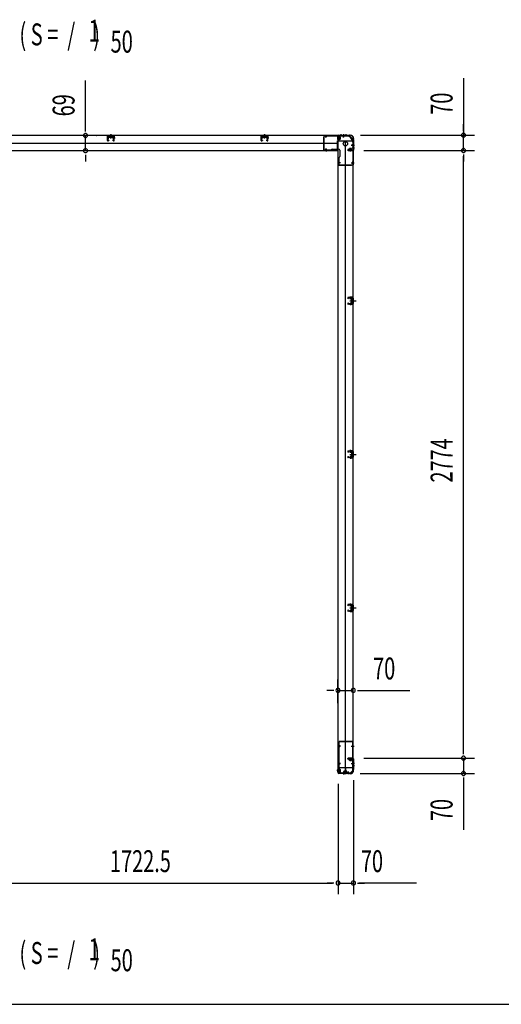
# Model space of a CAD drawing. Extents: x 543 to 20478, y 217 to 14052.
# Drawn here: x 4561 to 6758, y 517 to 5013 of the extents above; entities that cross this region are included whole.
import ezdxf

# ---------------------------------------------------------------- set-up
doc = ezdxf.new("R2010")
doc.units = 0
doc.header["$LTSCALE"] = 50
doc.header["$MEASUREMENT"] = 0
for name, pattern in [('1PL-M', [15, 12, -1, 1, -1]), ('1PL-S', [4, 2.5, -0.5, 0.5, -0.5]), ('HIDE-M', [2, 1, -1]), ('HIDE-S', [1, 0.5, -0.5])]:
    doc.linetypes.add(name, pattern=pattern)
for name, color, linetype in [('1PL-M1', 6, '1PL-M'), ('1PL-S1', 6, '1PL-S'), ('HIDE-M1', 6, 'HIDE-M'), ('HIDE-S1', 6, 'HIDE-S'), ('M1', 4, 'CONTINUOUS'), ('SUNPOU', 4, 'CONTINUOUS'), ('U1', 3, 'CONTINUOUS'), ('WAKUSEN-01', 50, 'CONTINUOUS'), ('上枠', 3, 'CONTINUOUS'), ('下枠', 3, 'CONTINUOUS')]:
    doc.layers.add(name, color=color, linetype=linetype)
doc.styles.add('00', font='ROMANS', dxfattribs={"width": 0.666667, "bigfont": 'BIGFONT'})

msp = doc.modelspace()

# ---------------------------------------------------------------- linework, layer by layer
at = {"layer": '1PL-M1', "color": 2}
for p, q in [((6084.7, 3729.4), (6077.7, 3729.4)), ((6084.7, 3028.4), (6077.7, 3028.4)), ((6084.7, 2327.4), (6077.7, 2327.4))]:
    msp.add_line(p, q, dxfattribs=at)
at = {"layer": '1PL-S1', "color": 6}
for p, q in [((4977, 4470.2), (4977, 4487.9)), ((5678, 4470.2), (5678, 4487.9)), ((6038.5, 4488.7), (6038.5, 4478.7)), ((5958.5, 4420.7), (5958.5, 4410.7))]:
    msp.add_line(p, q, dxfattribs=at)
at = {"layer": '1PL-S1', "color": 5}
for p, q in [((5958.2, 4475), (5958.2, 4487.8)), ((6038.2, 4475), (6038.2, 4487.8)), ((5958.2, 4425.4), (5958.2, 4412.6)), ((6073.5, 4439.7), (6086.3, 4439.7)), ((6023.9, 4359.7), (6011.1, 4359.7)), ((6073.5, 4359.7), (6086.3, 4359.7)), ((6024.2, 1696.2), (6011.4, 1696.2)), ((6073.8, 1696.2), (6086.6, 1696.2)), ((6024.2, 1616.2), (6011.4, 1616.2)), ((6038.5, 1580.4), (6038.5, 1567.6)), ((6059.5, 1580.4), (6059.5, 1567.6)), ((6073.8, 1616.2), (6086.6, 1616.2))]:
    msp.add_line(p, q, dxfattribs=at)
at = {"layer": '1PL-S1', "color": 2}
for p, q in [((6010.1, 4472), (6026.2, 4472)), ((6025.5, 4489.6), (6025.5, 4479.6)), ((6038.5, 4489.6), (6038.5, 4479.6)), ((6049.5, 4489.6), (6049.5, 4479.6)), ((6070.5, 4411.6), (6070.5, 4427.7)), ((6078.1, 4440), (6088.1, 4440)), ((6078.1, 4427), (6088.1, 4427)), ((6069.9, 3736.9), (6069.6, 3749.7)), ((6067.5, 3729.4), (6095.9, 3729.4)), ((6069.9, 3721.9), (6069.6, 3709.1)), ((6071.5, 3729.4), (6083.7, 3729.4)), ((6067.5, 3028.4), (6095.9, 3028.4)), ((6069.9, 3035.9), (6069.6, 3048.7)), ((6069.9, 3020.9), (6069.6, 3008.1)), ((6071.5, 3028.4), (6083.7, 3028.4)), ((6069.9, 2334.9), (6069.6, 2347.7)), ((6067.5, 2327.4), (6095.9, 2327.4)), ((6069.9, 2319.9), (6069.6, 2307.1)), ((6071.5, 2327.4), (6083.7, 2327.4)), ((6070.5, 1644.4), (6070.5, 1628.3)), ((6010.5, 1584.4), (6026.6, 1584.4)), ((6038.5, 1576.8), (6038.5, 1566.8)), ((6044.5, 1568.4), (6044.5, 1584.5)), ((6048.5, 1568.4), (6048.5, 1584.5)), ((6088.1, 1616.4), (6078.1, 1616.4)), ((6088.2, 1606.4), (6078.2, 1606.4))]:
    msp.add_line(p, q, dxfattribs=at)
at = {"layer": '1PL-S1', "color": 4}
for p, q in [((6087.2, 4440), (6077.2, 4440)), ((6068.7, 3729.4), (6086.4, 3729.4)), ((6068.7, 3028.4), (6086.4, 3028.4)), ((6068.7, 2327.4), (6086.4, 2327.4)), ((6087.3, 1616.4), (6077.3, 1616.4))]:
    msp.add_line(p, q, dxfattribs=at)
at = {"layer": '1PL-S1', "color": 1}
msp.add_line((6017.7, 1584.4), (6007.7, 1584.4), dxfattribs=at)
at = {"layer": 'HIDE-M1', "color": 2}
for p, q in [((6023.8, 4475), (6012.6, 4475)), ((6023.8, 4474), (6012.6, 4474)), ((6023.8, 4470), (6012.6, 4470)), ((6023.8, 4469), (6012.6, 4469)), ((6014.3, 4477.2), (6013.1, 4477.2)), ((6013.1, 4466.8), (6014.3, 4466.8)), ((6065.3, 4415.8), (6065.3, 4414.6)), ((6067.5, 4425.3), (6067.5, 4414.1)), ((6068.5, 4425.3), (6068.5, 4414.1)), ((6072.5, 4425.3), (6072.5, 4414.1)), ((6073.5, 4425.3), (6073.5, 4414.1)), ((6075.7, 4414.6), (6075.7, 4415.8)), ((6065.3, 1641.4), (6065.3, 1640.2)), ((6067.5, 1630.7), (6067.5, 1641.9)), ((6068.5, 1630.7), (6068.5, 1641.9)), ((6072.5, 1630.7), (6072.5, 1641.9)), ((6073.5, 1630.7), (6073.5, 1641.9)), ((6075.7, 1640.2), (6075.7, 1641.4)), ((6024.2, 1587.4), (6013, 1587.4)), ((6024.2, 1586.4), (6013, 1586.4)), ((6024.2, 1582.4), (6013, 1582.4)), ((6024.2, 1581.4), (6013, 1581.4)), ((6014.7, 1589.6), (6013.5, 1589.6)), ((6013.5, 1579.2), (6014.7, 1579.2)), ((6041.5, 1582.1), (6041.5, 1570.9)), ((6042.5, 1582.1), (6042.5, 1570.9)), ((6045.5, 1582.1), (6045.5, 1570.9)), ((6046.5, 1582.1), (6046.5, 1570.9)), ((6046.5, 1582.1), (6046.5, 1570.9)), ((6047.5, 1582.1), (6047.5, 1570.9)), ((6050.5, 1582.1), (6050.5, 1570.9)), ((6051.5, 1582.1), (6051.5, 1570.9)), ((6039.3, 1572.6), (6039.3, 1571.4)), ((6043.3, 1572.6), (6043.3, 1571.4)), ((6049.7, 1571.4), (6049.7, 1572.6)), ((6053.7, 1571.4), (6053.7, 1572.6))]:
    msp.add_line(p, q, dxfattribs=at)
at = {"layer": 'HIDE-S1', "color": 5}
for p, q in [((5955.2, 4480), (5955.2, 4481.9)), ((5961.2, 4480), (5961.2, 4481.9)), ((6035.2, 4480), (6035.2, 4481.9)), ((6041.2, 4480), (6041.2, 4481.9)), ((5955.2, 4420.4), (5955.2, 4418.5)), ((5961.2, 4420.4), (5961.2, 4418.5)), ((6078.5, 4442.7), (6080.4, 4442.7)), ((6078.5, 4436.7), (6080.4, 4436.7)), ((6018.9, 4362.7), (6017.1, 4362.7)), ((6078.5, 4362.7), (6080.4, 4362.7)), ((6018.9, 4356.7), (6017.1, 4356.7)), ((6078.5, 4356.7), (6080.4, 4356.7)), ((6019.2, 1699.2), (6017.4, 1699.2)), ((6019.2, 1693.2), (6017.4, 1693.2)), ((6078.8, 1699.2), (6080.7, 1699.2)), ((6078.8, 1693.2), (6080.7, 1693.2)), ((6019.2, 1619.2), (6017.4, 1619.2)), ((6078.8, 1619.2), (6080.7, 1619.2)), ((6019.2, 1613.2), (6017.4, 1613.2)), ((6035.5, 1575.4), (6035.5, 1573.5)), ((6041.5, 1575.4), (6041.5, 1573.5)), ((6056.5, 1575.4), (6056.5, 1573.5)), ((6062.5, 1575.4), (6062.5, 1573.5)), ((6078.8, 1613.2), (6080.7, 1613.2))]:
    msp.add_line(p, q, dxfattribs=at)
at = {"layer": 'HIDE-S1', "color": 2}
for p, q in [((6066.8, 3741.9), (6066.8, 3743.7)), ((6067.3, 3742.3), (6067.3, 3741.9)), ((6072.3, 3742.4), (6072.3, 3742)), ((6072.8, 3742), (6072.7, 3743.9)), ((6066.8, 3717), (6066.8, 3715.1)), ((6067.3, 3716.6), (6067.3, 3717)), ((6072.3, 3716.4), (6072.3, 3716.8)), ((6072.8, 3716.8), (6072.7, 3715)), ((6066.8, 3040.9), (6066.8, 3042.7)), ((6066.8, 3016), (6066.8, 3014.1)), ((6067.3, 3041.3), (6067.3, 3040.9)), ((6067.3, 3015.6), (6067.3, 3016)), ((6072.3, 3041.4), (6072.3, 3041)), ((6072.3, 3015.4), (6072.3, 3015.8)), ((6072.8, 3041), (6072.7, 3042.9)), ((6072.8, 3015.8), (6072.7, 3014)), ((6066.8, 2339.9), (6066.8, 2341.7)), ((6067.3, 2340.3), (6067.3, 2339.9)), ((6072.3, 2340.4), (6072.3, 2340)), ((6072.8, 2340), (6072.7, 2341.9)), ((6066.8, 2315), (6066.8, 2313.1)), ((6067.3, 2314.6), (6067.3, 2315)), ((6072.3, 2314.4), (6072.3, 2314.8)), ((6072.8, 2314.8), (6072.7, 2313))]:
    msp.add_line(p, q, dxfattribs=at)
at = {"layer": 'HIDE-S1', "color": 5}
for centre, start, end in [((5953.3, 4480.4), 0, 90), ((5963.1, 4480.4), 90, 180), ((6033.3, 4480.4), 0, 90), ((6043.1, 4480.4), 90, 180), ((5953.3, 4420), 270, 0), ((5963.1, 4420), 180, 270), ((6078.9, 4444.6), 270, 0), ((6078.9, 4434.8), 0, 90), ((6018.5, 4364.6), 180, 270), ((6078.9, 4364.6), 270, 0), ((6018.5, 4354.8), 90, 180), ((6078.9, 4354.8), 0, 90), ((6018.8, 1701.1), 180, 270), ((6018.8, 1691.3), 90, 180), ((6079.2, 1701.1), 270, 0), ((6079.2, 1691.3), 0, 90), ((6018.8, 1621.1), 180, 270), ((6079.2, 1621.1), 270, 0), ((6018.8, 1611.3), 90, 180), ((6033.6, 1575), 270, 0), ((6043.4, 1575), 180, 270), ((6054.6, 1575), 270, 0), ((6064.4, 1575), 180, 270), ((6079.2, 1611.3), 0, 90)]:
    msp.add_arc(centre, 2.4, start, end, dxfattribs=at)
at = {"layer": 'HIDE-S1', "color": 2}
for centre, start, end in [((6064.9, 3742.2), 1.19, 91.19), ((6074.7, 3742.4), 91.19, 181.19), ((6064.9, 3716.6), 268.81, 358.81), ((6074.7, 3716.4), 178.81, 268.81), ((6064.9, 3041.2), 1.19, 91.19), ((6064.9, 3015.6), 268.81, 358.81), ((6074.7, 3041.4), 91.19, 181.19), ((6074.7, 3015.4), 178.81, 268.81), ((6064.9, 2340.2), 1.19, 91.19), ((6074.7, 2340.4), 91.19, 181.19), ((6064.9, 2314.6), 268.81, 358.81), ((6074.7, 2314.4), 178.81, 268.81)]:
    msp.add_arc(centre, 2.4, start, end, dxfattribs=at)
at = {"layer": 'SUNPOU'}
for p, q in [((4861.2, 4509.2), (4861.2, 4735.8)), ((6585.4, 4746.2), (6585.4, 4485.4)), ((4861.2, 4503), (4861.2, 4521.7)), ((6585.4, 4510.4), (6585.4, 4535.4)), ((6585.4, 4504.2), (6585.4, 4522.9)), ((4861.2, 4415.2), (4861.2, 4484.2)), ((4910, 4484.2), (4911.2, 4484.2)), ((6115.1, 4485.4), (6635.4, 4485.4)), ((6585.4, 4415.4), (6585.4, 4485.4)), ((6585.4, 4415.4), (6585.4, 4485.4)), ((4910, 4415.2), (4911.2, 4415.2)), ((6130.7, 4415.4), (6635.4, 4415.4)), ((6180.7, 4415.4), (6635.4, 4415.4)), ((4861.2, 4396.5), (4861.2, 4377.7)), ((4861.2, 4390.2), (4861.2, 4365.2)), ((6585.4, 4396.7), (6585.4, 4377.9)), ((6585.4, 4396.7), (6585.4, 4377.9)), ((6585.4, 4390.4), (6585.4, 4365.4)), ((6585.4, 1666.4), (6585.4, 4390.4)), ((6012.7, 1893.1), (6012.7, 2000.7)), ((6082.7, 1893.1), (6082.7, 2000.7)), ((5987.7, 1950.7), (5962.7, 1950.7)), ((5994, 1950.7), (5975.2, 1950.7)), ((6012.7, 1950.7), (6082.7, 1950.7)), ((6101.5, 1950.7), (6120.2, 1950.7)), ((6107.7, 1950.7), (6340.7, 1950.7)), ((6585.4, 1666.4), (6585.4, 1691.4)), ((6585.4, 1660.2), (6585.4, 1678.9)), ((6585.4, 1660.2), (6585.4, 1678.9)), ((6130.7, 1641.4), (6635.4, 1641.4)), ((6130.7, 1641.4), (6635.4, 1641.4)), ((6585.4, 1641.4), (6585.4, 1571.4)), ((6083.5, 1541), (6083.5, 1021)), ((6114.1, 1571.4), (6635.4, 1571.4)), ((6585.4, 1552.7), (6585.4, 1533.9)), ((6585.4, 1546.4), (6585.4, 1313.5)), ((6013.5, 1523.6), (6013.5, 1021)), ((6013.5, 1523.6), (6013.5, 1021)), ((4316, 1071), (5988.5, 1071)), ((5988.5, 1071), (5963.5, 1071)), ((5994.8, 1071), (5976, 1071)), ((5994.8, 1071), (5976, 1071)), ((6013.5, 1071), (6083.5, 1071)), ((6102.3, 1071), (6121, 1071)), ((6108.5, 1071), (6133.5, 1071)), ((6370.9, 1071), (6108.5, 1071))]:
    msp.add_line(p, q, dxfattribs=at)
for centre, start, end in [((4861.2, 4484.2), 90, 270), ((4861.2, 4484.2), 270, 90), ((6585.4, 4485.4), 90, 270), ((6585.4, 4485.4), 270, 90), ((4861.2, 4415.2), 90, 270), ((4861.2, 4415.2), 270, 90), ((6585.4, 4415.4), 90, 270), ((6585.4, 4415.4), 90, 270), ((6585.4, 4415.4), 270, 90), ((6585.4, 4415.4), 270, 90), ((6012.7, 1950.7), 0, 180), ((6012.7, 1950.7), 180, 0), ((6082.7, 1950.7), 0, 180), ((6082.7, 1950.7), 180, 0), ((6585.4, 1641.4), 90, 270), ((6585.4, 1641.4), 90, 270), ((6585.4, 1641.4), 270, 90), ((6585.4, 1641.4), 270, 90), ((6585.4, 1571.4), 90, 270), ((6585.4, 1571.4), 270, 90), ((6013.5, 1071), 0, 180), ((6013.5, 1071), 0, 180), ((6083.5, 1071), 0, 180), ((6013.5, 1071), 180, 0), ((6013.5, 1071), 180, 0), ((6083.5, 1071), 180, 0)]:
    msp.add_arc(centre, 9.38, start, end, dxfattribs=at)
at = {"layer": 'U1', "color": 2}
for p, q in [((4958.1, 4471.2), (4967.1, 4471.2)), ((4962, 4461.2), (4961.6, 4481.2)), ((4963, 4461.2), (4962.6, 4481.2)), ((4963.2, 4475.7), (4965.7, 4475.7)), ((4963.4, 4466.8), (4965.9, 4466.8)), ((4990.5, 4483.2), (4963.6, 4483.2)), ((4990.5, 4482.2), (4963.6, 4482.2)), ((4964.5, 4460.4), (4967, 4462)), ((4965.1, 4459.5), (4967.5, 4461.2)), ((4965.9, 4466.8), (4965.7, 4475.7)), ((4967, 4462), (4967.5, 4461.2)), ((4970.3, 4482.2), (4971, 4481)), ((4983.7, 4482.2), (4970.3, 4482.2)), ((4983, 4481), (4971, 4481)), ((4971.3, 4481), (4971.3, 4476.5)), ((4972.1, 4476), (4971.3, 4476.5)), ((4972.1, 4476), (4981.9, 4476)), ((4973.3, 4476), (4974.2, 4476.5)), ((4974.2, 4476.5), (4974.2, 4481)), ((4975, 4476), (4974.2, 4476.5)), ((4977, 4490.7), (4977, 4471.3)), ((4979, 4476), (4979.9, 4476.5)), ((4979.9, 4476.5), (4979.9, 4481)), ((4980.7, 4476), (4979.9, 4476.5)), ((4981.9, 4476), (4982.8, 4476.5)), ((4982.8, 4476.5), (4982.8, 4481)), ((4983.7, 4482.2), (4983, 4481)), ((4987.1, 4462), (4986.5, 4461.2)), ((4989, 4459.5), (4986.5, 4461.2)), ((4996, 4471.2), (4987, 4471.2)), ((4989.5, 4460.4), (4987.1, 4462)), ((4988.2, 4466.8), (4988.4, 4475.7)), ((4990.7, 4466.8), (4988.2, 4466.8)), ((4990.9, 4475.7), (4988.4, 4475.7)), ((4991.1, 4461.2), (4991.5, 4481.2)), ((4991.2, 4466.3), (4991.4, 4476.2)), ((4992.1, 4461.2), (4992.5, 4481.2)), ((5659.1, 4471.2), (5668.1, 4471.2)), ((5663, 4461.2), (5662.6, 4481.2)), ((5664, 4461.2), (5663.6, 4481.2)), ((5664.2, 4475.7), (5666.7, 4475.7)), ((5664.4, 4466.8), (5666.9, 4466.8)), ((5691.5, 4483.2), (5664.6, 4483.2)), ((5691.5, 4482.2), (5664.6, 4482.2)), ((5665.5, 4460.4), (5668, 4462)), ((5666.1, 4459.5), (5668.5, 4461.2)), ((5666.9, 4466.8), (5666.7, 4475.7)), ((5668, 4462), (5668.5, 4461.2)), ((5671.3, 4482.2), (5672, 4481)), ((5684.7, 4482.2), (5671.3, 4482.2)), ((5684, 4481), (5672, 4481)), ((5672.3, 4481), (5672.3, 4476.5)), ((5673.1, 4476), (5672.3, 4476.5)), ((5673.1, 4476), (5682.9, 4476)), ((5674.3, 4476), (5675.2, 4476.5)), ((5675.2, 4476.5), (5675.2, 4481)), ((5676, 4476), (5675.2, 4476.5)), ((5678, 4490.7), (5678, 4471.3)), ((5680, 4476), (5680.9, 4476.5)), ((5680.9, 4476.5), (5680.9, 4481)), ((5681.7, 4476), (5680.9, 4476.5)), ((5682.9, 4476), (5683.8, 4476.5)), ((5683.8, 4476.5), (5683.8, 4481)), ((5684.7, 4482.2), (5684, 4481)), ((5688.1, 4462), (5687.5, 4461.2)), ((5690, 4459.5), (5687.5, 4461.2)), ((5697, 4471.2), (5688, 4471.2)), ((5690.5, 4460.4), (5688.1, 4462)), ((5689.2, 4466.8), (5689.4, 4475.7)), ((5691.7, 4466.8), (5689.2, 4466.8)), ((5691.9, 4475.7), (5689.4, 4475.7)), ((5692.1, 4461.2), (5692.5, 4481.2)), ((5692.2, 4466.3), (5692.4, 4476.2)), ((5693.1, 4461.2), (5693.5, 4481.2)), ((6012.6, 4466.2), (6012.6, 4477.8)), ((6012.6, 4477.8), (6013.1, 4477.2)), ((6012.6, 4466.2), (6013.1, 4466.8)), ((6014.3, 4477.2), (6014.3, 4472)), ((6015.8, 4466.8), (6015.8, 4477.3)), ((6022.8, 4476.5), (6015.8, 4476.5)), ((6015.8, 4467.5), (6022.8, 4467.5)), ((6023.8, 4468.5), (6023.8, 4475.5)), ((6064.8, 4414.1), (6065.3, 4414.6)), ((6076.3, 4414.1), (6064.8, 4414.1)), ((6075.8, 4417.3), (6065.3, 4417.3)), ((6065.3, 4415.8), (6070.5, 4415.8)), ((6066, 4424.3), (6066, 4417.3)), ((6074, 4425.3), (6067, 4425.3)), ((6075, 4417.3), (6075, 4424.3)), ((6076.3, 4414.1), (6075.7, 4414.6)), ((6082.7, 4444.8), (6082.7, 4450)), ((6082.7, 4440.8), (6082.7, 4446)), ((6057.2, 3744.5), (6058.2, 3744.5)), ((6057.7, 3745), (6057.7, 3744)), ((6059.7, 3739), (6058.1, 3741.4)), ((6060.6, 3739.5), (6058.9, 3742)), ((6078.7, 3744.9), (6059.7, 3744.5)), ((6078.7, 3743.9), (6059.7, 3743.5)), ((6059.7, 3739), (6060.6, 3739.5)), ((6064.8, 3744.6), (6074.6, 3744.8)), ((6066.1, 3742.3), (6066.1, 3741.9)), ((6066.1, 3741.9), (6073.5, 3742)), ((6073.5, 3742), (6073.5, 3742.4)), ((6074.5, 3734.3), (6075, 3735.2)), ((6074.5, 3734.3), (6074.5, 3724.5)), ((6074.5, 3733.1), (6075, 3732.3)), ((6074.5, 3731.4), (6075, 3732.3)), ((6079.5, 3735.2), (6075, 3735.2)), ((6075, 3732.3), (6079.5, 3732.3)), ((6080.7, 3736.1), (6079.5, 3735.4)), ((6079.5, 3723.4), (6079.5, 3735.4)), ((6080.7, 3741.9), (6080.7, 3716.9)), ((6080.7, 3722.7), (6080.7, 3736.1)), ((6081.7, 3741.9), (6081.7, 3716.9)), ((6057.2, 3714.4), (6058.2, 3714.4)), ((6057.7, 3714.9), (6057.7, 3713.9)), ((6059.7, 3719.9), (6058.1, 3717.4)), ((6060.6, 3719.3), (6058.9, 3716.9)), ((6059.7, 3719.9), (6060.6, 3719.3)), ((6078.7, 3714.9), (6059.7, 3715.3)), ((6078.7, 3713.9), (6059.7, 3714.3)), ((6064.8, 3714.2), (6074.6, 3714)), ((6066.1, 3716.6), (6066.1, 3717)), ((6066.1, 3717), (6073.5, 3716.8)), ((6073.5, 3716.8), (6073.5, 3716.4)), ((6074.5, 3727.4), (6075, 3726.5)), ((6074.5, 3725.7), (6075, 3726.6)), ((6074.5, 3724.5), (6075, 3723.7)), ((6075, 3726.6), (6079.5, 3726.6)), ((6075, 3723.7), (6079.5, 3723.7)), ((6075.7, 3729.4), (6086.6, 3729.4)), ((6080.7, 3722.7), (6079.5, 3723.4)), ((6057.2, 3043.5), (6058.2, 3043.5)), ((6057.2, 3013.4), (6058.2, 3013.4)), ((6057.7, 3044), (6057.7, 3043)), ((6057.7, 3013.9), (6057.7, 3012.9)), ((6059.7, 3038), (6058.1, 3040.4)), ((6059.7, 3018.9), (6058.1, 3016.4)), ((6060.6, 3038.5), (6058.9, 3041)), ((6060.6, 3018.3), (6058.9, 3015.9)), ((6078.7, 3043.9), (6059.7, 3043.5)), ((6078.7, 3042.9), (6059.7, 3042.5)), ((6059.7, 3038), (6060.6, 3038.5)), ((6059.7, 3018.9), (6060.6, 3018.3)), ((6078.7, 3013.9), (6059.7, 3014.3)), ((6078.7, 3012.9), (6059.7, 3013.3)), ((6064.8, 3043.6), (6074.6, 3043.8)), ((6064.8, 3013.2), (6074.6, 3013)), ((6066.1, 3041.3), (6066.1, 3040.9)), ((6066.1, 3040.9), (6073.5, 3041)), ((6066.1, 3015.6), (6066.1, 3016)), ((6066.1, 3016), (6073.5, 3015.8)), ((6073.5, 3041), (6073.5, 3041.4)), ((6073.5, 3015.8), (6073.5, 3015.4)), ((6074.5, 3033.3), (6075, 3034.2)), ((6074.5, 3033.3), (6074.5, 3023.5)), ((6074.5, 3032.1), (6075, 3031.3)), ((6074.5, 3030.4), (6075, 3031.3)), ((6074.5, 3026.4), (6075, 3025.5)), ((6074.5, 3024.7), (6075, 3025.6)), ((6074.5, 3023.5), (6075, 3022.7)), ((6079.5, 3034.2), (6075, 3034.2)), ((6075, 3031.3), (6079.5, 3031.3)), ((6075, 3025.6), (6079.5, 3025.6)), ((6075, 3022.7), (6079.5, 3022.7)), ((6075.7, 3028.4), (6086.6, 3028.4)), ((6080.7, 3035.1), (6079.5, 3034.4)), ((6079.5, 3022.4), (6079.5, 3034.4)), ((6080.7, 3021.7), (6079.5, 3022.4)), ((6080.7, 3040.9), (6080.7, 3015.9)), ((6080.7, 3021.7), (6080.7, 3035.1)), ((6081.7, 3040.9), (6081.7, 3015.9)), ((6057.2, 2342.5), (6058.2, 2342.5)), ((6057.7, 2343), (6057.7, 2342)), ((6059.7, 2337), (6058.1, 2339.4)), ((6060.6, 2337.5), (6058.9, 2340)), ((6078.7, 2342.9), (6059.7, 2342.5)), ((6078.7, 2341.9), (6059.7, 2341.5)), ((6059.7, 2337), (6060.6, 2337.5)), ((6064.8, 2342.6), (6074.6, 2342.8)), ((6066.1, 2340.3), (6066.1, 2339.9)), ((6066.1, 2339.9), (6073.5, 2340)), ((6073.5, 2340), (6073.5, 2340.4)), ((6080.7, 2339.9), (6080.7, 2314.9)), ((6081.7, 2339.9), (6081.7, 2314.9)), ((6057.2, 2312.4), (6058.2, 2312.4)), ((6057.7, 2312.9), (6057.7, 2311.9)), ((6059.7, 2317.9), (6058.1, 2315.4)), ((6060.6, 2317.3), (6058.9, 2314.9)), ((6059.7, 2317.9), (6060.6, 2317.3)), ((6078.7, 2312.9), (6059.7, 2313.3)), ((6078.7, 2311.9), (6059.7, 2312.3)), ((6064.8, 2312.2), (6074.6, 2312)), ((6066.1, 2314.6), (6066.1, 2315)), ((6066.1, 2315), (6073.5, 2314.8)), ((6073.5, 2314.8), (6073.5, 2314.4)), ((6074.5, 2332.3), (6075, 2333.2)), ((6074.5, 2332.3), (6074.5, 2322.5)), ((6074.5, 2331.1), (6075, 2330.3)), ((6074.5, 2329.4), (6075, 2330.3)), ((6074.5, 2325.4), (6075, 2324.5)), ((6074.5, 2323.7), (6075, 2324.6)), ((6074.5, 2322.5), (6075, 2321.7)), ((6079.5, 2333.2), (6075, 2333.2)), ((6075, 2330.3), (6079.5, 2330.3)), ((6075, 2324.6), (6079.5, 2324.6)), ((6075, 2321.7), (6079.5, 2321.7)), ((6075.7, 2327.4), (6086.6, 2327.4)), ((6080.7, 2334.1), (6079.5, 2333.4)), ((6079.5, 2321.4), (6079.5, 2333.4)), ((6080.7, 2320.7), (6079.5, 2321.4)), ((6080.7, 2320.7), (6080.7, 2334.1)), ((6064.8, 1641.9), (6076.3, 1641.9)), ((6064.8, 1641.9), (6065.3, 1641.4)), ((6065.3, 1638.7), (6075.8, 1638.7)), ((6066, 1638.7), (6066, 1631.7)), ((6067, 1630.7), (6074, 1630.7)), ((6075.7, 1640.2), (6070.5, 1640.2)), ((6075, 1631.7), (6075, 1638.7)), ((6076.3, 1641.9), (6075.7, 1641.4)), ((6013, 1578.6), (6013, 1590.2)), ((6013, 1590.2), (6013.5, 1589.6)), ((6013, 1578.6), (6013.5, 1579.2)), ((6014.7, 1589.6), (6014.7, 1584.4)), ((6016.2, 1579.2), (6016.2, 1589.7)), ((6023.2, 1588.9), (6016.2, 1588.9)), ((6016.2, 1579.9), (6023.2, 1579.9)), ((6024.2, 1580.9), (6024.2, 1587.9)), ((6049.8, 1574.1), (6039.3, 1574.1)), ((6040, 1581.1), (6040, 1574.1)), ((6048, 1582.1), (6041, 1582.1)), ((6053.8, 1574.1), (6043.3, 1574.1)), ((6044, 1581.1), (6044, 1574.1)), ((6052, 1582.1), (6045, 1582.1)), ((6049, 1574.1), (6049, 1581.1)), ((6053, 1574.1), (6053, 1581.1)), ((6038.8, 1570.9), (6039.3, 1571.4)), ((6050.3, 1570.9), (6038.8, 1570.9)), ((6039.3, 1572.6), (6044.5, 1572.6)), ((6042.8, 1570.9), (6043.3, 1571.4)), ((6054.3, 1570.9), (6042.8, 1570.9)), ((6043.3, 1572.6), (6048.5, 1572.6)), ((6050.3, 1570.9), (6049.7, 1571.4)), ((6054.3, 1570.9), (6053.7, 1571.4))]:
    msp.add_line(p, q, dxfattribs=at)
at = {"layer": 'U1', "color": 2, "linetype": 'HIDE-S'}
for p, q in [((4962.7, 4473.2), (4965.7, 4473.2)), ((4962.7, 4469.2), (4965.7, 4469.2)), ((4963.2, 4474.2), (4965.7, 4474.2)), ((4963.4, 4468.2), (4965.9, 4468.2)), ((4990.7, 4468.2), (4988.2, 4468.2)), ((4990.9, 4474.2), (4988.4, 4474.2)), ((4991.4, 4473.2), (4988.4, 4473.2)), ((4991.4, 4469.2), (4988.4, 4469.2)), ((5663.7, 4473.2), (5666.7, 4473.2)), ((5663.7, 4469.2), (5666.7, 4469.2)), ((5664.2, 4474.2), (5666.7, 4474.2)), ((5664.4, 4468.2), (5666.9, 4468.2)), ((5691.7, 4468.2), (5689.2, 4468.2)), ((5691.9, 4474.2), (5689.4, 4474.2)), ((5692.4, 4473.2), (5689.4, 4473.2)), ((5692.4, 4469.2), (5689.4, 4469.2))]:
    msp.add_line(p, q, dxfattribs=at)
at = {"layer": 'U1', "color": 5}
for p, q in [((5946.7, 4476.2), (5946.7, 4418.8)), ((5946.7, 4476.2), (5948.3, 4476.2)), ((6052.7, 4483.2), (5948.3, 4483.2)), ((5948.3, 4483.2), (5948.3, 4418.8)), ((6052.7, 4481.6), (5948.3, 4481.6)), ((5954.5, 4480.4), (5954.5, 4480)), ((5954.5, 4480), (5961.9, 4480)), ((5961.9, 4480), (5961.9, 4480.4)), ((6034.5, 4480.4), (6034.5, 4480)), ((6034.5, 4480), (6041.9, 4480)), ((6041.9, 4480), (6041.9, 4480.4)), ((6052.7, 4481.6), (6052.7, 4483.2)), ((6080.1, 4454.2), (6080.1, 4349.8)), ((6080.1, 4454.2), (6081.7, 4454.2)), ((6081.7, 4454.2), (6081.7, 4349.8)), ((5946.7, 4418.8), (5981.7, 4418.8)), ((5948.3, 4417.2), (5948.3, 4418.8)), ((5948.3, 4417.2), (5981.7, 4417.2)), ((5961.9, 4420.4), (5954.5, 4420.4)), ((5954.5, 4420.4), (5954.5, 4420)), ((5961.9, 4420), (5961.9, 4420.4)), ((5986.7, 4422.2), (6015.7, 4422.2)), ((6020.7, 4417.2), (6020.7, 4388.2)), ((6078.9, 4443.4), (6078.5, 4443.4)), ((6078.5, 4443.4), (6078.5, 4436)), ((6078.5, 4436), (6078.9, 4436)), ((6015.7, 4383.2), (6015.7, 4349.8)), ((6017.3, 4383.2), (6017.3, 4348.2)), ((6018.9, 4363.4), (6018.5, 4363.4)), ((6018.9, 4356), (6018.9, 4363.4)), ((6078.9, 4363.4), (6078.5, 4363.4)), ((6078.5, 4363.4), (6078.5, 4356)), ((6015.7, 4349.8), (6017.3, 4349.8)), ((6017.3, 4349.8), (6081.7, 4349.8)), ((6017.3, 4348.2), (6074.7, 4348.2)), ((6018.5, 4356), (6018.9, 4356)), ((6074.7, 4348.2), (6074.7, 4349.8)), ((6078.5, 4356), (6078.9, 4356)), ((6016, 1715.2), (6016, 1584.2)), ((6016, 1715.2), (6018, 1715.2)), ((6017.6, 1715.2), (6017.6, 1584.2)), ((6080, 1717.2), (6018, 1717.2)), ((6018, 1715.2), (6018, 1717.2)), ((6080, 1715.6), (6018, 1715.6)), ((6080, 1715.2), (6080, 1717.2)), ((6082, 1715.2), (6080, 1715.2)), ((6080.4, 1584.2), (6080.4, 1715.2)), ((6082, 1584.2), (6082, 1715.2)), ((6017.6, 1701.1), (6017.6, 1696.2)), ((6018.8, 1699.9), (6019.2, 1699.9)), ((6019.2, 1692.5), (6018.8, 1692.5)), ((6019.2, 1699.9), (6019.2, 1692.5)), ((6079.2, 1699.9), (6078.8, 1699.9)), ((6078.8, 1699.9), (6078.8, 1692.5)), ((6078.8, 1692.5), (6079.2, 1692.5)), ((6080.4, 1701.1), (6080.4, 1696.2)), ((6017.6, 1621.1), (6017.6, 1616.2)), ((6018.8, 1619.9), (6019.2, 1619.9)), ((6019.2, 1619.9), (6019.2, 1612.5)), ((6079.2, 1619.9), (6078.8, 1619.9)), ((6078.8, 1619.9), (6078.8, 1612.5)), ((6080.4, 1621.1), (6080.4, 1616.2)), ((6017.6, 1584.2), (6016, 1584.2)), ((6028, 1573.8), (6017.6, 1584.2)), ((6019.2, 1612.5), (6018.8, 1612.5)), ((6028, 1573.8), (6070, 1573.8)), ((6028, 1572.2), (6028, 1573.8)), ((6033.6, 1573.8), (6038.5, 1573.8)), ((6034.8, 1575), (6034.8, 1575.4)), ((6034.8, 1575.4), (6042.2, 1575.4)), ((6038.5, 1572.2), (6038.5, 1573.8)), ((6042.2, 1575.4), (6042.2, 1575)), ((6054.6, 1573.8), (6059.5, 1573.8)), ((6055.8, 1575), (6055.8, 1575.4)), ((6055.8, 1575.4), (6063.2, 1575.4)), ((6059.5, 1572.2), (6059.5, 1573.8)), ((6063.2, 1575.4), (6063.2, 1575)), ((6070, 1573.8), (6080.4, 1584.2)), ((6070, 1572.2), (6070, 1573.8)), ((6078.8, 1612.5), (6079.2, 1612.5)), ((6082, 1584.2), (6080.4, 1584.2)), ((6028, 1572.2), (6070, 1572.2))]:
    msp.add_line(p, q, dxfattribs=at)
at = {"layer": 'U1', "color": 1}
for p, q in [((6012.5, 1595.4), (6012.5, 1574.9)), ((6013, 1595.4), (6013, 1574.9)), ((6013.5, 1582.4), (6013, 1582.4)), ((6013.5, 1574.9), (6013.5, 1582.4)), ((6047, 1596.9), (6014, 1596.9)), ((6047, 1596.4), (6014, 1596.4)), ((6048, 1573.9), (6048, 1595.4)), ((6048.5, 1573.9), (6048.5, 1595.4)), ((6040.5, 1572.9), (6047, 1572.9)), ((6040.5, 1572.4), (6040.5, 1572.9)), ((6040.5, 1572.4), (6047, 1572.4))]:
    msp.add_line(p, q, dxfattribs=at)
at = {"layer": 'U1', "color": 5}
msp.add_circle((6046.7, 4446.6), 10, dxfattribs=at)
at = {"layer": 'U1', "color": 2}
for centre, radius, start, end in [((4963.6, 4481.2), 2, 90, 181.1935), ((4964, 4461.2), 2, 181.1935, 303.3396), ((4963.6, 4481.2), 1, 90, 181.1935), ((4963.2, 4476.2), 0.5, 180, 270), ((4963.4, 4466.3), 0.5, 90, 180), ((4964, 4461.2), 1, 181.1935, 303.3396), ((4990.1, 4461.2), 2, 236.6604, 358.8065), ((4990.1, 4461.2), 1, 236.6604, 358.8065), ((4990.5, 4481.2), 2, 358.8065, 90), ((4990.5, 4481.2), 1, 358.8065, 90), ((4990.7, 4466.3), 0.5, 0, 90), ((4990.9, 4476.2), 0.5, 270, 0), ((5664.6, 4481.2), 2, 90, 181.1935), ((5665, 4461.2), 2, 181.1935, 303.3396), ((5664.6, 4481.2), 1, 90, 181.1935), ((5664.2, 4476.2), 0.5, 180, 270), ((5664.4, 4466.3), 0.5, 90, 180), ((5665, 4461.2), 1, 181.1935, 303.3396), ((5691.1, 4461.2), 2, 236.6604, 358.8065), ((5691.1, 4461.2), 1, 236.6604, 358.8065), ((5691.5, 4481.2), 2, 358.8065, 90), ((5691.5, 4481.2), 1, 358.8065, 90), ((5691.7, 4466.3), 0.5, 0, 90), ((5691.9, 4476.2), 0.5, 270, 0), ((6015.1, 4477.3), 0.75, 0, 180), ((6015.1, 4466.8), 0.75, 180, 0), ((6022.8, 4475.5), 1, 0, 90), ((6022.8, 4468.5), 1, 270, 0), ((6065.3, 4416.6), 0.75, 90, 270), ((6067, 4424.3), 1, 90, 180), ((6074, 4424.3), 1, 0, 90), ((6075.8, 4416.6), 0.75, 270, 90), ((6059.7, 3742.5), 2, 91.1935, 214.3935), ((6059.7, 3742.5), 1, 91.1935, 214.3935), ((6064.9, 3742.2), 1.2, 1.19, 91.19), ((6074.7, 3742.4), 1.2, 91.19, 181.19), ((6078.7, 3741.9), 3, 0, 91.1935), ((6078.7, 3741.9), 2, 0, 91.1935), ((6059.7, 3716.3), 2, 145.6065, 268.8065), ((6059.7, 3716.3), 1, 145.6065, 268.8065), ((6064.9, 3716.6), 1.2, 268.81, 358.81), ((6074.7, 3716.4), 1.2, 178.81, 268.81), ((6078.7, 3716.9), 2, 268.8065, 0), ((6078.7, 3716.9), 3, 268.8065, 0), ((6059.7, 3041.5), 2, 91.1935, 214.3935), ((6059.7, 3015.3), 2, 145.6065, 268.8065), ((6059.7, 3041.5), 1, 91.1935, 214.3935), ((6059.7, 3015.3), 1, 145.6065, 268.8065), ((6064.9, 3041.2), 1.2, 1.19, 91.19), ((6064.9, 3015.6), 1.2, 268.81, 358.81), ((6074.7, 3041.4), 1.2, 91.19, 181.19), ((6074.7, 3015.4), 1.2, 178.81, 268.81), ((6078.7, 3040.9), 3, 0, 91.1935), ((6078.7, 3040.9), 2, 0, 91.1935), ((6078.7, 3015.9), 2, 268.8065, 0), ((6078.7, 3015.9), 3, 268.8065, 0), ((6059.7, 2340.5), 2, 91.1935, 214.3935), ((6059.7, 2340.5), 1, 91.1935, 214.3935), ((6064.9, 2340.2), 1.2, 1.19, 91.19), ((6074.7, 2340.4), 1.2, 91.19, 181.19), ((6078.7, 2339.9), 3, 0, 91.1935), ((6078.7, 2339.9), 2, 0, 91.1935), ((6059.7, 2314.3), 2, 145.6065, 268.8065), ((6059.7, 2314.3), 1, 145.6065, 268.8065), ((6064.9, 2314.6), 1.2, 268.81, 358.81), ((6074.7, 2314.4), 1.2, 178.81, 268.81), ((6078.7, 2314.9), 2, 268.8065, 0), ((6078.7, 2314.9), 3, 268.8065, 0), ((6065.3, 1639.5), 0.75, 90, 270), ((6067, 1631.7), 1, 180, 270), ((6074, 1631.7), 1, 270, 0), ((6075.8, 1639.5), 0.75, 270, 90), ((6015.5, 1589.7), 0.75, 0, 180), ((6015.5, 1579.2), 0.75, 180, 0), ((6023.2, 1587.9), 1, 0, 90), ((6023.2, 1580.9), 1, 270, 0), ((6039.3, 1573.4), 0.75, 90, 270), ((6041, 1581.1), 1, 90, 180), ((6043.3, 1573.4), 0.75, 90, 270), ((6045, 1581.1), 1, 90, 180), ((6048, 1581.1), 1, 0, 90), ((6049.8, 1573.4), 0.75, 270, 90), ((6052, 1581.1), 1, 0, 90), ((6053.8, 1573.4), 0.75, 270, 90)]:
    msp.add_arc(centre, radius, start, end, dxfattribs=at)
at = {"layer": 'U1', "color": 2, "linetype": 'HIDE-S'}
for centre, start, end in [((4963.2, 4475.7), 180, 270), ((4963.4, 4466.7), 90, 180), ((4990.7, 4466.7), 0, 90), ((4990.9, 4475.7), 270, 0), ((5664.2, 4475.7), 180, 270), ((5664.4, 4466.7), 90, 180), ((5691.7, 4466.7), 0, 90), ((5691.9, 4475.7), 270, 0)]:
    msp.add_arc(centre, 1.5, start, end, dxfattribs=at)
at = {"layer": 'U1', "color": 5}
for centre, radius, start, end in [((5953.3, 4480.4), 1.2, 0, 90), ((5963.1, 4480.4), 1.2, 90, 180), ((6033.3, 4480.4), 1.2, 0, 90), ((6043.1, 4480.4), 1.2, 90, 180), ((6052.7, 4454.2), 29, 0, 90), ((6052.7, 4454.2), 27.4, 0, 90), ((5953.3, 4420), 1.2, 270, 0), ((5963.1, 4420), 1.2, 180, 270), ((5986.7, 4417.2), 5, 90, 180), ((6015.7, 4417.2), 5, 0, 90), ((6078.9, 4444.6), 1.2, 270, 0), ((6078.9, 4434.8), 1.2, 0, 90), ((6015.7, 4388.2), 5, 270, 0), ((6018.5, 4364.6), 1.2, 180, 270), ((6078.9, 4364.6), 1.2, 270, 0), ((6018.5, 4354.8), 1.2, 90, 180), ((6078.9, 4354.8), 1.2, 0, 90), ((6018.8, 1701.1), 1.2, 180, 270), ((6018.8, 1691.3), 1.2, 90, 180), ((6079.2, 1701.1), 1.2, 270, 0), ((6079.2, 1691.3), 1.2, 0, 90), ((6018.8, 1621.1), 1.2, 180, 270), ((6079.2, 1621.1), 1.2, 270, 0), ((6018.8, 1611.3), 1.2, 90, 180), ((6033.6, 1575), 1.2, 270, 0), ((6043.4, 1575), 1.2, 180, 270), ((6054.6, 1575), 1.2, 270, 0), ((6064.4, 1575), 1.2, 180, 270), ((6079.2, 1611.3), 1.2, 0, 90)]:
    msp.add_arc(centre, radius, start, end, dxfattribs=at)
at = {"layer": 'U1', "color": 1}
for centre, radius, start, end in [((6014, 1595.4), 1.5, 90, 180), ((6013, 1574.9), 0.5, 180, 270), ((6014, 1595.4), 1, 90, 180), ((6013, 1574.9), 0.5, 270, 0), ((6047, 1595.4), 1.5, 0, 90), ((6047, 1595.4), 1, 0, 90), ((6047, 1573.9), 1, 270, 0), ((6047, 1573.9), 1.5, 270, 0)]:
    msp.add_arc(centre, radius, start, end, dxfattribs=at)
at = {"layer": 'WAKUSEN-01'}
msp.add_line((542.5, 517.5), (20477.5, 517.5), dxfattribs=at)
at = {"layer": '上枠', "color": 2}
for p, q in [((6013.5, 4461.8), (6013.5, 4482.2)), ((6014.3, 4461.8), (6014.3, 4482.2)), ((6019.4, 4461.8), (6015.5, 4460.8)), ((6019.5, 4461), (6015.6, 4460)), ((6016.3, 4485), (6065.1, 4485)), ((6016.3, 4484.2), (6065.1, 4484.2)), ((6019.5, 4461), (6019.4, 4461.8)), ((6066.9, 4485.7), (6066, 4485.2)), ((6067.3, 4485), (6066.3, 4484.5)), ((6068.2, 4486), (6068.7, 4486)), ((6068.2, 4485.2), (6068.7, 4485.2)), ((6082.7, 4465.5), (6082.7, 4417.8)), ((6083, 4466.8), (6083.5, 4467.8)), ((6083.5, 4465.5), (6083.5, 4417.8)), ((6083.7, 4470.2), (6083.7, 4468.7)), ((6083.7, 4466.4), (6084.2, 4467.4)), ((6084.5, 4470.2), (6084.5, 4468.7)), ((6059.5, 4421), (6058.6, 4417.1)), ((6060.3, 4420.9), (6059.3, 4417)), ((6060.3, 4420.9), (6059.5, 4421)), ((6080.7, 4415.8), (6060.3, 4415.8)), ((6060.3, 4415), (6080.7, 4415)), ((6059.5, 1635.4), (6058.6, 1639.3)), ((6060.3, 1635.5), (6059.3, 1639.5)), ((6059.5, 1635.4), (6060.3, 1635.5)), ((6060.3, 1641.4), (6080.7, 1641.4)), ((6060.3, 1640.6), (6080.7, 1640.6)), ((6082.7, 1638.6), (6082.7, 1589.9)), ((6083.5, 1638.6), (6083.5, 1589.9)), ((6013.5, 1594.6), (6013.5, 1574.2)), ((6014.3, 1574.2), (6014.3, 1594.6)), ((6019.4, 1594.6), (6015.5, 1595.6)), ((6019.5, 1595.4), (6015.6, 1596.4)), ((6019.4, 1594.6), (6019.5, 1595.4)), ((6083.5, 1587.6), (6083, 1588.6)), ((6084.2, 1588), (6083.7, 1589)), ((6083.7, 1586.8), (6083.7, 1586.2)), ((6084.5, 1586.8), (6084.5, 1586.2)), ((6064.1, 1572.2), (6016.3, 1572.2)), ((6064.1, 1571.4), (6016.3, 1571.4)), ((6065, 1571.2), (6065.9, 1570.7)), ((6065.3, 1571.9), (6066.3, 1571.4)), ((6068.7, 1571.2), (6067.2, 1571.2)), ((6068.7, 1570.4), (6067.2, 1570.4))]:
    msp.add_line(p, q, dxfattribs=at)
for centre, radius, start, end in [((6016.3, 4482.2), 2.8, 90, 180), ((6015.3, 4461.8), 1.8, 180, 279.4623), ((6016.3, 4482.2), 2, 90, 180), ((6015.3, 4461.8), 1, 180, 279.4623), ((6065.1, 4487), 2, 270, 296.5651), ((6065.1, 4487), 2.8, 270, 296.5651), ((6068.2, 4483.2), 2.8, 90, 116.5651), ((6068.2, 4483.2), 2, 90, 116.5651), ((6068.7, 4470.2), 15.8, 0, 90), ((6068.7, 4470.2), 15, 0, 90), ((6085.5, 4465.5), 2.8, 153.4349, 180), ((6081.7, 4468.7), 2, 333.4349, 0), ((6085.5, 4465.5), 2, 153.4349, 180), ((6081.7, 4468.7), 2.8, 333.4349, 0), ((6060.3, 4416.8), 1.8, 170.5377, 270), ((6060.3, 4416.8), 1, 170.5377, 270), ((6080.7, 4417.8), 2, 270, 0), ((6080.7, 4417.8), 2.8, 270, 0), ((6060.3, 1639.6), 1.8, 90, 189.4623), ((6060.3, 1639.6), 1, 90, 189.4623), ((6080.7, 1638.6), 2.8, 0, 90), ((6080.7, 1638.6), 2, 0, 90), ((6015.3, 1594.6), 1.8, 80.5377, 180), ((6016.3, 1574.2), 2.8, 180, 270), ((6015.3, 1594.6), 1, 80.5377, 180), ((6016.3, 1574.2), 2, 180, 270), ((6068.7, 1586.2), 15, 270, 0), ((6068.7, 1586.2), 15.8, 270, 0), ((6085.5, 1589.9), 2.8, 180, 206.5651), ((6085.5, 1589.9), 2, 180, 206.5651), ((6081.7, 1586.8), 2, 0, 26.5651), ((6081.7, 1586.8), 2.8, 0, 26.5651), ((6064.1, 1569.4), 2.8, 63.4349, 90), ((6064.1, 1569.4), 2, 63.4349, 90), ((6067.2, 1573.2), 2.8, 243.4349, 270), ((6067.2, 1573.2), 2, 243.4349, 270)]:
    msp.add_arc(centre, radius, start, end, dxfattribs=at)
at = {"layer": '下枠', "color": 6}
for p, q in [((6066.5, 4484.2), (4238, 4484.2)), ((4993, 4484.2), (4961, 4484.2)), ((4961, 4484.2), (4961, 4471.7)), ((4993, 4483.2), (4961, 4483.2)), ((4962, 4470.7), (4964.5, 4470.7)), ((4965.5, 4471.7), (4965.5, 4479.7)), ((4966.5, 4480.7), (4968, 4480.7)), ((4969, 4479.7), (4969, 4477.2)), ((4970, 4476.2), (4984, 4476.2)), ((4985, 4477.2), (4985, 4479.7)), ((4986, 4480.7), (4987.5, 4480.7)), ((4988.5, 4479.7), (4988.5, 4471.7)), ((4989.5, 4470.7), (4992, 4470.7)), ((4993, 4471.7), (4993, 4484.2)), ((5694, 4484.2), (5662, 4484.2)), ((5662, 4484.2), (5662, 4471.7)), ((5694, 4483.2), (5662, 4483.2)), ((5663, 4470.7), (5665.5, 4470.7)), ((5666.5, 4471.7), (5666.5, 4479.7)), ((5667.5, 4480.7), (5669, 4480.7)), ((5670, 4479.7), (5670, 4477.2)), ((5671, 4476.2), (5685, 4476.2)), ((5686, 4477.2), (5686, 4479.7)), ((5687, 4480.7), (5688.5, 4480.7)), ((5689.5, 4479.7), (5689.5, 4471.7)), ((5690.5, 4470.7), (5693, 4470.7)), ((5694, 4471.7), (5694, 4484.2)), ((6011.5, 4415.2), (6011.5, 4459.7)), ((6011.5, 4459.7), (6076.5, 4459.7)), ((6066.5, 4484.2), (6066.5, 4481.2)), ((6066.5, 4484.2), (6066.5, 4481.2)), ((6081.5, 4466.2), (6066.5, 4481.2)), ((6081.5, 4466.2), (6081.5, 4464.7)), ((4293, 4449.2), (6011.5, 4449.2)), ((4293, 4415.2), (6011.5, 4415.2)), ((6011.5, 4420.2), (6011.5, 4415.2))]:
    msp.add_line(p, q, dxfattribs=at)
at = {"layer": '下枠', "color": 4}
for p, q in [((6082.7, 4458.9), (6012.7, 4458.9)), ((6012.7, 4458.9), (6012.7, 1597.9)), ((6047.7, 1597.9), (6047.7, 4458.9)), ((6082.7, 1597.9), (6082.7, 4458.9)), ((6059.7, 4414.5), (6059.7, 4418)), ((6059.7, 4418), (6079.7, 4418)), ((6079.7, 4414.5), (6059.7, 4414.5)), ((6072.7, 4418), (6072.7, 4414.5)), ((6079.7, 4418), (6079.7, 4414.5)), ((6069.2, 3744.4), (6069.2, 3741.9)), ((6082.7, 3745.4), (6070.2, 3745.4)), ((6070.2, 3740.9), (6078.2, 3740.9)), ((6072.7, 3740.9), (6072.7, 3745.4)), ((6074.7, 3736.4), (6074.7, 3722.4)), ((6078.2, 3737.4), (6075.7, 3737.4)), ((6079.2, 3739.9), (6079.2, 3738.4)), ((6081.7, 3713.4), (6081.7, 3745.4)), ((6082.7, 3713.4), (6082.7, 3745.4)), ((6069.2, 3716.9), (6069.2, 3714.4)), ((6078.2, 3717.9), (6070.2, 3717.9)), ((6070.2, 3713.4), (6082.7, 3713.4)), ((6072.7, 3717.9), (6072.7, 3713.4)), ((6075.7, 3721.4), (6078.2, 3721.4)), ((6079.2, 3720.4), (6079.2, 3718.9)), ((6069.2, 3043.4), (6069.2, 3040.9)), ((6069.2, 3015.9), (6069.2, 3013.4)), ((6082.7, 3044.4), (6070.2, 3044.4)), ((6070.2, 3039.9), (6078.2, 3039.9)), ((6078.2, 3016.9), (6070.2, 3016.9)), ((6070.2, 3012.4), (6082.7, 3012.4)), ((6072.7, 3039.9), (6072.7, 3044.4)), ((6072.7, 3016.9), (6072.7, 3012.4)), ((6074.7, 3035.4), (6074.7, 3021.4)), ((6078.2, 3036.4), (6075.7, 3036.4)), ((6075.7, 3020.4), (6078.2, 3020.4)), ((6079.2, 3038.9), (6079.2, 3037.4)), ((6079.2, 3019.4), (6079.2, 3017.9)), ((6081.7, 3012.4), (6081.7, 3044.4)), ((6082.7, 3012.4), (6082.7, 3044.4)), ((6069.2, 2342.4), (6069.2, 2339.9)), ((6082.7, 2343.4), (6070.2, 2343.4)), ((6070.2, 2338.9), (6078.2, 2338.9)), ((6072.7, 2338.9), (6072.7, 2343.4)), ((6079.2, 2337.9), (6079.2, 2336.4)), ((6081.7, 2311.4), (6081.7, 2343.4)), ((6082.7, 2311.4), (6082.7, 2343.4)), ((6069.2, 2314.9), (6069.2, 2312.4)), ((6078.2, 2315.9), (6070.2, 2315.9)), ((6070.2, 2311.4), (6082.7, 2311.4)), ((6072.7, 2315.9), (6072.7, 2311.4)), ((6074.7, 2334.4), (6074.7, 2320.4)), ((6078.2, 2335.4), (6075.7, 2335.4)), ((6075.7, 2319.4), (6078.2, 2319.4)), ((6079.2, 2318.4), (6079.2, 2316.9)), ((6079.7, 1641.9), (6059.7, 1641.9)), ((6059.7, 1641.9), (6059.7, 1638.4)), ((6059.7, 1638.4), (6079.7, 1638.4)), ((6072.7, 1638.4), (6072.7, 1641.9)), ((6079.7, 1638.4), (6079.7, 1641.9)), ((6012.7, 1597.9), (6082.7, 1597.9))]:
    msp.add_line(p, q, dxfattribs=at)
at = {"layer": '下枠', "color": 6}
for centre, radius, start, end in [((4962, 4471.7), 1, 180, 270), ((4964.5, 4471.7), 1, 270, 0), ((4966.5, 4479.7), 1, 90, 180), ((4968, 4479.7), 1, 0, 90), ((4970, 4477.2), 1, 180, 270), ((4984, 4477.2), 1, 270, 0), ((4986, 4479.7), 1, 90, 180), ((4987.5, 4479.7), 1, 0, 90), ((4989.5, 4471.7), 1, 180, 270), ((4992, 4471.7), 1, 270, 0), ((5663, 4471.7), 1, 180, 270), ((5665.5, 4471.7), 1, 270, 0), ((5667.5, 4479.7), 1, 90, 180), ((5669, 4479.7), 1, 0, 90), ((5671, 4477.2), 1, 180, 270), ((5685, 4477.2), 1, 270, 0), ((5687, 4479.7), 1, 90, 180), ((5688.5, 4479.7), 1, 0, 90), ((5690.5, 4471.7), 1, 180, 270), ((5693, 4471.7), 1, 270, 0), ((6076.5, 4464.7), 5, 270, 0)]:
    msp.add_arc(centre, radius, start, end, dxfattribs=at)
at = {"layer": '下枠', "color": 4}
for centre, start, end in [((6070.2, 3744.4), 90, 180), ((6070.2, 3741.9), 180, 270), ((6075.7, 3736.4), 90, 180), ((6078.2, 3739.9), 0, 90), ((6078.2, 3738.4), 270, 0), ((6070.2, 3716.9), 90, 180), ((6070.2, 3714.4), 180, 270), ((6075.7, 3722.4), 180, 270), ((6078.2, 3720.4), 0, 90), ((6078.2, 3718.9), 270, 0), ((6070.2, 3043.4), 90, 180), ((6070.2, 3040.9), 180, 270), ((6070.2, 3015.9), 90, 180), ((6070.2, 3013.4), 180, 270), ((6075.7, 3035.4), 90, 180), ((6075.7, 3021.4), 180, 270), ((6078.2, 3038.9), 0, 90), ((6078.2, 3037.4), 270, 0), ((6078.2, 3019.4), 0, 90), ((6078.2, 3017.9), 270, 0), ((6070.2, 2342.4), 90, 180), ((6070.2, 2339.9), 180, 270), ((6078.2, 2337.9), 0, 90), ((6070.2, 2314.9), 90, 180), ((6070.2, 2312.4), 180, 270), ((6075.7, 2334.4), 90, 180), ((6075.7, 2320.4), 180, 270), ((6078.2, 2336.4), 270, 0), ((6078.2, 2318.4), 0, 90), ((6078.2, 2316.9), 270, 0)]:
    msp.add_arc(centre, 1, start, end, dxfattribs=at)

# ---------------------------------------------------------------- texts
at = {"layer": 'M1', "style": '00', "width": 0.67}
for s, p in [('( S =  /    )', (4559.9, 4895.5)), ('1', (4875.7, 4912.6)), ('50', (4975.5, 4862.5)), ('( S =  /    )', (4559.9, 701.6)), ('1', (4875.7, 718.6)), ('50', (4975.5, 668.5))]:
    msp.add_text(s, height=100.2, dxfattribs=at).set_placement(p)
at = {"layer": 'SUNPOU', "style": '00', "width": 0.666667}
for s, p in [('70', (6535.4, 4578.8)), ('69', (4811.2, 4571.5)), ('2774', (6535.4, 2899.8)), ('70', (6535.4, 1354))]:
    msp.add_text(s, height=100, rotation=90, dxfattribs=at).set_placement(p)
for s, p in [('70', (6173.2, 2000.7)), ('1722.5', (4972.9, 1121)), ('70', (6117.5, 1121))]:
    msp.add_text(s, height=100, dxfattribs=at).set_placement(p)

doc.saveas('drawing.dxf')
